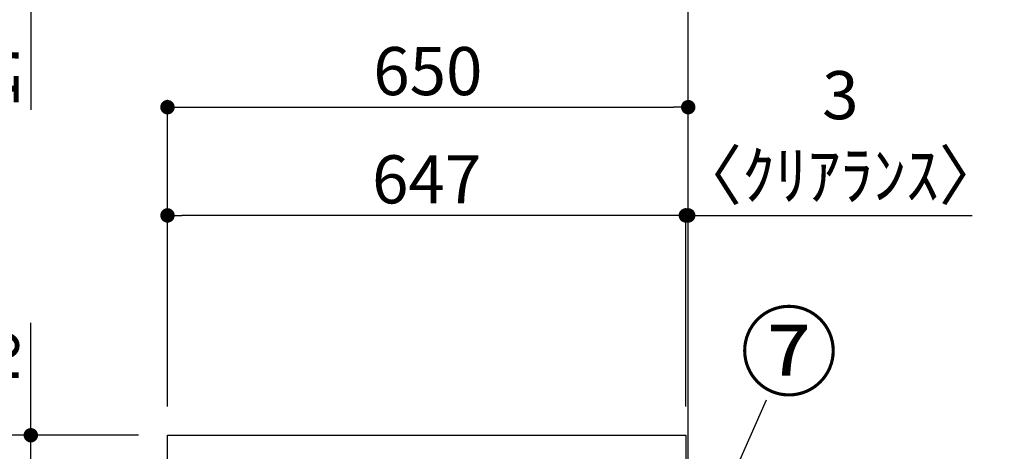
# Model space of a CAD drawing. Extents: x 163 to 26285, y -21830 to -13430.
# Drawn here: x 8938 to 10167, y -19165 to -18627 of the extents above; entities that cross this region are included whole.
import ezdxf

# ---------------------------------------------------------------- set-up
doc = ezdxf.new("R2010")
doc.units = 0
doc.header["$LTSCALE"] = 50
doc.header["$MEASUREMENT"] = 0
doc.layers.get('0').update_dxf_attribs({"linetype": 'CONTINUOUS'})
for name, color, linetype in [('111-壁仕上', 3, 'CONTINUOUS'), ('126-甲板', 2, 'CONTINUOUS'), ('161-番号', 110, 'CONTINUOUS'), ('166-寸法B', 11, 'CONTINUOUS')]:
    doc.layers.add(name, color=color, linetype=linetype)
doc.styles.add('KH001', font='txt')
doc.dimstyles.new('KH1xx030', dxfattribs={"dimscale": 30, "dimtxt": 2, "dimasz": 0.6, "dimexe": 0.3, "dimexo": 1.2, "dimgap": 0.5, "dimtad": 3, "dimdec": 1, "dimdsep": 46, "dimlunit": 6, "dimtxsty": 'KH001', "dimblk": 'DOT', "dimcen": 1, "dimdle": 1, "dimclrd": 256, "dimclre": 256, "dimclrt": 256, "dimadec": 0, "dimazin": 0, "dimtfac": 1, "dimtdec": 1, "dimtix": 1, "dimtmove": 2, "dimatfit": 3, "dimldrblk": 'CLOSEDBLANK', "dimfxl": 1, "dimtolj": 1, "dimtzin": 0, "dimlwd": -1, "dimlwe": -1, "dimarcsym": 0})

# ---------------------------------------------------------------- blocks, each defined once
blk = doc.blocks.new('_Dot')
at = {"color": 0, "linetype": 'ByBlock', "lineweight": -2}
blk.add_line((-0.5, 0), (-1, 0), dxfattribs=at)
at = {"color": 0, "linetype": 'ByBlock', "const_width": 0.5}
blk.add_lwpolyline([(-0.25, 0, 1), (0.25, 0, 1)], format="xyb", close=True, dxfattribs=at)
blk = doc.blocks.new('*D225')
at = {"layer": '166-寸法B', "transparency": 16777216}
for p, q in [((9086.3, -19144.9), (8807.7, -19144.9)), ((8816.7, -19986.9), (8816.7, -19162.9)), ((9086.8, -20004.9), (8807.7, -20004.9))]:
    blk.add_line(p, q, dxfattribs=at)
at = {"layer": '166-寸法B', "transparency": 16777216, "xscale": 18, "yscale": 18, "zscale": 18}
for p, rotation in [((8816.7, -19144.9), 90), ((8816.7, -20004.9), 270)]:
    blk.add_blockref('_Dot', p, dxfattribs=dict(at, rotation=rotation))
at = {"layer": '166-寸法B', "transparency": 16777216, "insert": (8766.7, -19574.9), "char_height": 60, "attachment_point": 5, "rotation": 90, "style": 'KH001'}
blk.add_mtext('\\A1;860(910)', dxfattribs=at)
blk = doc.blocks.new('_ClosedBlank')
at = {"color": 0, "linetype": 'ByBlock', "lineweight": -2}
for p, q in [((-1, 0.167), (0, 0)), ((-1, 0.167), (-1, -0.167)), ((0, 0), (-1, -0.167))]:
    blk.add_line(p, q, dxfattribs=at)
blk = doc.blocks.new('*D226')
at = {"layer": '166-寸法B', "transparency": 16777216}
for p, q in [((9361.3, -18584.9), (8807.7, -18584.9)), ((8816.7, -19126.9), (8816.7, -18602.9)), ((9086.3, -19144.9), (8807.7, -19144.9))]:
    blk.add_line(p, q, dxfattribs=at)
at = {"layer": '166-寸法B', "transparency": 16777216, "xscale": 18, "yscale": 18, "zscale": 18}
for p, rotation in [((8816.7, -18584.9), 90), ((8816.7, -19144.9), 270)]:
    blk.add_blockref('_Dot', p, dxfattribs=dict(at, rotation=rotation))
at = {"layer": '166-寸法B', "transparency": 16777216, "insert": (8771.7, -18864.9), "char_height": 60, "attachment_point": 5, "rotation": 90, "style": 'KH001'}
blk.add_mtext('\\A1;560', dxfattribs=at)
blk = doc.blocks.new('*D228')
at = {"layer": '166-寸法B', "transparency": 16777216}
for p, q in [((9070.8, -17604.9), (8537.7, -17604.9)), ((8546.7, -19986.9), (8546.7, -17622.9)), ((9086.8, -20004.9), (8537.7, -20004.9))]:
    blk.add_line(p, q, dxfattribs=at)
at = {"layer": '166-寸法B', "transparency": 16777216, "xscale": 18, "yscale": 18, "zscale": 18}
for p, rotation in [((8546.7, -17604.9), 90), ((8546.7, -20004.9), 270)]:
    blk.add_blockref('_Dot', p, dxfattribs=dict(at, rotation=rotation))
at = {"layer": '166-寸法B', "transparency": 16777216, "insert": (8497.9, -18804.9), "char_height": 60, "attachment_point": 5, "rotation": 90, "style": 'KH001'}
blk.add_mtext('\\A1;2,400', dxfattribs=at)
blk = doc.blocks.new('*D229')
at = {"layer": '166-寸法B', "transparency": 16777216}
for p, q in [((9361.3, -18584.9), (8672.7, -18584.9)), ((8681.7, -19986.9), (8681.7, -18602.9)), ((9086.8, -20004.9), (8672.7, -20004.9))]:
    blk.add_line(p, q, dxfattribs=at)
at = {"layer": '166-寸法B', "transparency": 16777216, "xscale": 18, "yscale": 18, "zscale": 18}
for p, rotation in [((8681.7, -18584.9), 90), ((8681.7, -20004.9), 270)]:
    blk.add_blockref('_Dot', p, dxfattribs=dict(at, rotation=rotation))
at = {"layer": '166-寸法B', "transparency": 16777216, "insert": (8631.4, -19294.9), "char_height": 60, "attachment_point": 5, "rotation": 90, "style": 'KH001'}
blk.add_mtext('\\A1;1,420(1470)', dxfattribs=at)
blk = doc.blocks.new('*D233')
at = {"layer": '166-寸法B', "transparency": 16777216}
for p, q in [((8951.7, -19144.9), (8951.7, -19004.5)), ((8951.7, -19126.9), (8951.7, -19108.9)), ((9086.3, -19144.9), (8942.7, -19144.9)), ((8951.7, -19184.9), (8951.7, -19144.9)), ((9086.3, -19184.9), (8942.7, -19184.9)), ((8951.7, -19202.9), (8951.7, -19220.9))]:
    blk.add_line(p, q, dxfattribs=at)
at = {"layer": '166-寸法B', "transparency": 16777216, "xscale": 18, "yscale": 18, "zscale": 18}
for p, rotation in [((8951.7, -19144.9), 270), ((8951.7, -19184.9), 90)]:
    blk.add_blockref('_Dot', p, dxfattribs=dict(at, rotation=rotation))
at = {"layer": '166-寸法B', "transparency": 16777216, "insert": (8906.7, -19055.8), "char_height": 60, "attachment_point": 5, "rotation": 90, "style": 'KH001'}
blk.add_mtext('\\A1;40', dxfattribs=at)
blk = doc.blocks.new('*D234')
at = {"layer": '166-寸法B', "transparency": 16777216}
for p, q in [((9122.3, -19108.9), (9122.3, -18726.7)), ((9772.3, -19108.9), (9772.3, -18726.7)), ((9140.3, -18735.7), (9754.3, -18735.7))]:
    blk.add_line(p, q, dxfattribs=at)
at = {"layer": '166-寸法B', "transparency": 16777216, "xscale": 18, "yscale": 18, "zscale": 18, "rotation": 180}
blk.add_blockref('_Dot', (9122.3, -18735.7), dxfattribs=at)
at = {"layer": '166-寸法B', "transparency": 16777216, "xscale": 18, "yscale": 18, "zscale": 18}
blk.add_blockref('_Dot', (9772.3, -18735.7), dxfattribs=at)
at = {"layer": '166-寸法B', "transparency": 16777216, "insert": (9447.3, -18690.7), "char_height": 60, "attachment_point": 5, "style": 'KH001'}
blk.add_mtext('\\A1;650', dxfattribs=at)
blk = doc.blocks.new('*D235')
at = {"layer": '166-寸法B', "transparency": 16777216}
for p, q in [((9769.3, -19108.9), (9769.3, -18861.7)), ((9772.3, -19108.9), (9772.3, -18861.7)), ((9751.3, -18870.7), (9733.3, -18870.7)), ((9772.3, -18870.7), (9769.3, -18870.7)), ((9772.3, -18870.7), (10126.5, -18870.7)), ((9790.3, -18870.7), (9808.3, -18870.7))]:
    blk.add_line(p, q, dxfattribs=at)
at = {"layer": '166-寸法B', "transparency": 16777216, "xscale": 18, "yscale": 18, "zscale": 18}
blk.add_blockref('_Dot', (9769.3, -18870.7), dxfattribs=at)
at = {"layer": '166-寸法B', "transparency": 16777216, "xscale": 18, "yscale": 18, "zscale": 18, "rotation": 180}
blk.add_blockref('_Dot', (9772.3, -18870.7), dxfattribs=at)
at = {"layer": '166-寸法B', "transparency": 16777216, "insert": (9962.2, -18770.7), "char_height": 60, "attachment_point": 5, "style": 'KH001'}
blk.add_mtext('\\A1;3\\P〈ｸﾘｱﾗﾝｽ〉', dxfattribs=at)
blk = doc.blocks.new('*D236')
at = {"layer": '166-寸法B', "transparency": 16777216}
for p, q in [((9122.3, -19108.9), (9122.3, -18861.7)), ((9769.3, -19108.9), (9769.3, -18861.7)), ((9751.3, -18870.7), (9140.3, -18870.7))]:
    blk.add_line(p, q, dxfattribs=at)
at = {"layer": '166-寸法B', "transparency": 16777216, "xscale": 18, "yscale": 18, "zscale": 18, "rotation": 180}
blk.add_blockref('_Dot', (9122.3, -18870.7), dxfattribs=at)
at = {"layer": '166-寸法B', "transparency": 16777216, "xscale": 18, "yscale": 18, "zscale": 18}
blk.add_blockref('_Dot', (9769.3, -18870.7), dxfattribs=at)
at = {"layer": '166-寸法B', "transparency": 16777216, "insert": (9445.8, -18825.7), "char_height": 60, "attachment_point": 5, "style": 'KH001'}
blk.add_mtext('\\A1;647', dxfattribs=at)
blk = doc.blocks.new('*D239')
at = {"layer": '166-寸法B', "transparency": 16777216}
for p, q in [((8951.7, -18566.9), (8951.7, -18548.9)), ((9361.3, -18584.9), (8942.7, -18584.9)), ((8951.7, -18601.9), (8951.7, -18584.9)), ((9361.3, -18601.9), (8942.7, -18601.9)), ((8951.7, -18601.9), (8951.7, -18739.1)), ((8951.7, -18619.9), (8951.7, -18637.9))]:
    blk.add_line(p, q, dxfattribs=at)
at = {"layer": '166-寸法B', "transparency": 16777216, "xscale": 18, "yscale": 18, "zscale": 18}
for p, rotation in [((8951.7, -18584.9), 270), ((8951.7, -18601.9), 90)]:
    blk.add_blockref('_Dot', p, dxfattribs=dict(at, rotation=rotation))
at = {"layer": '166-寸法B', "transparency": 16777216, "insert": (8906.7, -18691.5), "char_height": 60, "attachment_point": 5, "rotation": 90, "style": 'KH001'}
blk.add_mtext('\\A1;17', dxfattribs=at)

msp = doc.modelspace()

# ---------------------------------------------------------------- linework, layer by layer
at = {"layer": '111-壁仕上', "ltscale": 2}
msp.add_lwpolyline([(8956.77, -20004.89), (9772.27, -20004.89), (9772.27, -17604.89), (8956.77, -17604.89)], dxfattribs=at)
at = {"layer": '126-甲板'}
msp.add_lwpolyline([(9122.27, -19144.89), (9769.27, -19144.89), (9769.27, -19184.89), (9122.27, -19184.89)], close=True, dxfattribs=at)

# ---------------------------------------------------------------- texts
at = {"layer": '161-番号', "insert": (9836.62, -18995.99), "char_height": 90, "attachment_point": 1, "style": 'KH001'}
msp.add_mtext('⑦', dxfattribs=at)

# ---------------------------------------------------------------- dimensions: what is measured, and where the dimension line sits
at = {"layer": '166-寸法B'}
for base, p1, p2, picture, middle in [((8546.68, -17604.89), (9122.79, -20004.89), (9106.79, -17604.89), '*D228', (8497.87, -18804.89)), ((8816.68, -18584.89), (9122.27, -19144.89), (9397.27, -18584.89), '*D226', (8771.68, -18864.89))]:
    dim = msp.add_linear_dim(base=base, p1=p1, p2=p2, angle=90, dimstyle='KH1xx030', dxfattribs=at)
    dim.commit()
    dim.dimension.update_dxf_attribs({"geometry": picture, "text_midpoint": middle})
for base, p1, p2, picture, middle in [((8951.68, -18584.89), (9397.27, -18601.89), (9397.27, -18584.89), '*D239', (8951.19, -18691.5)), ((8951.68, -19144.89), (9122.27, -19184.89), (9122.27, -19144.89), '*D233', (8964.59, -19055.79))]:
    dim = msp.add_linear_dim(base=base, p1=p1, p2=p2, angle=90, dimstyle='KH1xx030', override={"dimtmove": 1}, dxfattribs=at)
    dim.commit()
    dim.dimension.update_dxf_attribs({"geometry": picture, "text_midpoint": middle, "dimtype": 128})
for base, p2, override, picture, middle in [((8681.68, -18584.89), (9397.27, -18584.89), {"dimpost": '(1470)'}, '*D229', (8631.37, -19294.89)), ((8816.68, -19144.89), (9122.27, -19144.89), {"dimpost": '(910)'}, '*D225', (8766.67, -19574.89))]:
    dim = msp.add_linear_dim(base=base, p1=(9122.79, -20004.89), p2=p2, angle=90, dimstyle='KH1xx030', override=override, dxfattribs=at)
    dim.commit()
    dim.dimension.update_dxf_attribs({"geometry": picture, "text_midpoint": middle})
for base, p1, p2, picture, middle in [((9772.27, -18735.69), (9122.27, -19144.89), (9772.27, -19144.89), '*D234', (9447.27, -18690.69)), ((9122.27, -18870.69), (9769.27, -19144.89), (9122.27, -19144.89), '*D236', (9445.77, -18825.69))]:
    dim = msp.add_linear_dim(base=base, p1=p1, p2=p2, dimstyle='KH1xx030', dxfattribs=at)
    dim.commit()
    dim.dimension.update_dxf_attribs({"geometry": picture, "text_midpoint": middle})
dim = msp.add_linear_dim(base=(9769.27, -18870.69), p1=(9772.27, -19144.89), p2=(9769.27, -19144.89), text='<>\\P〈ｸﾘｱﾗﾝｽ〉', dimstyle='KH1xx030', override={"dimtmove": 1}, dxfattribs=at)
dim.commit()
dim.dimension.update_dxf_attribs({"geometry": '*D235', "text_midpoint": (9962.18, -18870.69), "dimtype": 128})

# ---------------------------------------------------------------- leaders
at = {"layer": '161-番号'}
msp.add_leader([(9738.07, -19399.36), (9870.12, -19100.61)], dimstyle='KH1xx030', override={"dimasz": 2, "dimgap": 0.5, "dimtad": 1}, dxfattribs=at)

doc.saveas('drawing.dxf')
